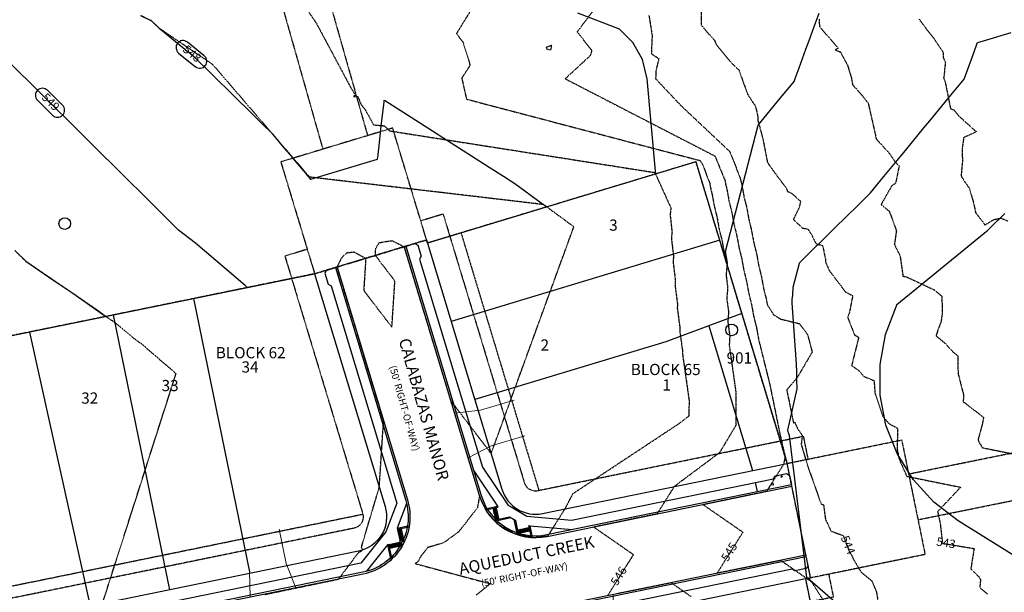
# Model space of a CAD drawing. Units: feet. Extents: x 2139701 to 2143101, y 13659187 to 13663458.
# Drawn here: x 2142311 to 2142732, y 13661860 to 13662105 of the extents above; entities that cross this region are included whole.
import ezdxf

# ---------------------------------------------------------------- set-up
doc = ezdxf.new("R2010")
doc.units = ezdxf.units.FT
doc.header["$MEASUREMENT"] = 0
for name, pattern in [('HIDDEN2', [0.1875, 0.125, -0.0625]), ('MP1263200$0$HIDDEN', [0.375, 0.25, -0.125]), ('MP1263200$0$HIDDEN2', [0.1875, 0.125, -0.0625]), ('MP1263200$0$PHANTOM2', [1.25, 0.625, -0.125, 0.125, -0.125, 0.125, -0.125])]:
    doc.linetypes.add(name, pattern=pattern)
for name, color, linetype in [('C-TOPO-ANNO', 21, 'Continuous'), ('CE-TOPO-ANNO-CONT', 21, 'Continuous'), ('CE-TOPO-MAJR', 37, 'HIDDEN2'), ('CE-TOPO-MINR', 39, 'HIDDEN2'), ('CP-ANNO-LOT-U17', 252, 'Continuous'), ('CP-ROAD-ANNO', 4, 'Continuous'), ('CP-SSWR-ESMT-TEMP 2-U15', 2, 'HIDDEN2'), ('CP-SSWR-ESMT-TEMP-U15', 2, 'HIDDEN2'), ('CP-TOPO-ANNO-CONT', 51, 'Continuous'), ('CP-TOPO-MAJR', 5, 'Continuous'), ('CP-TOPO-MINR', 4, 'Continuous'), ('MP1263200$0$CE-POINT-WELL', 253, 'Continuous'), ('MP1263200$0$CP-BLDG STBK-U17', 252, 'MP1263200$0$HIDDEN'), ('MP1263200$0$CP-ESMT-UTIL-TEMP-U17', 252, 'MP1263200$0$HIDDEN2'), ('MP1263200$0$CP-ESMT-UTIL-U17', 252, 'MP1263200$0$HIDDEN2'), ('MP1263200$0$CP-ESMT-VNAE-U17', 252, 'MP1263200$0$HIDDEN2'), ('MP1263200$0$CP-PROP-LOT-U17', 252, 'Continuous'), ('MP1263200$0$CP-PROP-PHASING-U17', 252, 'MP1263200$0$PHANTOM2'), ('MP1263200$0$CP-ROAD-BOC-U17', 252, 'Continuous'), ('MP1263200$0$CP-ROAD-FOC-U17', 252, 'Continuous'), ('MP1263200$0$CP-ROAD-RWAY-U17', 252, 'Continuous'), ('MP1263200$0$CP-ROAD-SWLK-HATCH-U17', 252, 'Continuous'), ('MP1263200$0$CP-ROAD-SWLK-U17', 252, 'Continuous'), ('MP1263200$0$CP-SSWR-ESMT-TEMP-U15', 252, 'MP1263200$0$HIDDEN2')]:
    doc.layers.add(name, color=color, linetype=linetype)
doc.layers.add('MP1263200$0$CP-DRIVEWAY-U17', color=252, linetype='Continuous', lineweight=0)
doc.styles.add('PD-BOLD', font='sanss___.ttf')
doc.styles.add('SIMPLEX', font='simplex.shx')
doc.styles.get("Standard").update_dxf_attribs({"font": 'simplex.shx'})
pattern_1 = [(50, (0, 0), (7.172601826, -0.6275213498), [0.75, -8.25]), (355, (0, 0), (-1.387513336, 7.521921337), [0.6, -6.6]), (100.45144446, (0.598, -0.052), (5.7850884673, 6.8943999097), [0.63740192, -7.01142112]), (46.1842, (0, 2), (10.6724133067, -1.655192808), [1.125, -12.375]), (96.63563549, (0.889, 1.862), (9.346619457, 9.741186008), [0.95610342, -10.5171376]), (351.18416399, (0, 2), (9.3466194505, 9.741186003), [0.9, -9.90000001]), (21, (1, 1.5), (5.9690705212, -4.0261889067), [0.75, -8.25]), (326, (1, 1.5), (2.4331533192, 7.2515004505), [0.6, -6.6]), (71.45144474, (1.4974, 1.1645), (8.4022237673, 3.225311528), [0.6374019, -7.01142112]), (37.5, (0, 0), (0.12159855317, 3.3289385383), [0, -6.52, 0, -6.7, 0, -6.625]), (7.5, (0, 0), (2.6306953744, 3.9441171188), [0, -3.82, 0, -6.37, 0, -2.525]), (327.5, (-2.23, 0), (5.3382243617, -0.22554871734), [0, -2.5, 0, -7.8, 0, -10.35]), (317.5, (-3.23, 0), (5.8318616934, 1.0010498233), [0, -3.25, 0, -5.18, 0, -7.35])]

# ---------------------------------------------------------------- blocks, each defined once
blk = doc.blocks.new('MP1263200$0$driveway-35')
for points in [[(2173473.2, 13649728.82), (2173478.2, 13649718.83), (2173487.21, 13649706.83)], [(2173457.2, 13649716.81), (2173465.41, 13649709.22), (2173474.41, 13649697.22)]]:
    blk.add_lwpolyline(points)
blk = doc.blocks.new('*U229')
at = {"layer": 'CE-TOPO-ANNO-CONT', "color": 21, "linetype": 'Continuous', "lineweight": -3, "char_height": 3.6, "attachment_point": 5, "style": 'SIMPLEX', "bg_fill": 3, "box_fill_scale": 1.25, "bg_fill_color": 256, "bg_fill_true_color": 13158600, "bg_fill_transparency": 0}
for s, insert, width, rotation in [('544', (2142665.2, 13661880.18, 544), 9.5229, 292.1398), ('543', (2142707.44, 13661880.82, 543), 9.3497, 350.7259), ('545', (2142615.14, 13661877.17, 545), 9.3497, 57.864), ('546', (2142567.87, 13661866.87, 546), 9.1766, 57.864)]:
    blk.add_mtext(s, dxfattribs=dict(at, insert=insert, width=width, rotation=rotation))
blk = doc.blocks.new('*U230')
at = {"layer": 'CP-TOPO-ANNO-CONT', "color": 51, "linetype": 'Continuous', "lineweight": -3, "char_height": 3.6, "attachment_point": 5, "style": 'SIMPLEX', "bg_fill": 3, "box_fill_scale": 1.333333, "bg_fill_color": 256, "bg_fill_true_color": 13158600, "bg_fill_transparency": 0}
for s, insert, width, rotation in [('548', (2142384.7, 13662090.2, 548), 9.3497, 321.0604), ('549', (2142324.17, 13662069.52, 549), 9.1766, 315.2567)]:
    blk.add_mtext(s, dxfattribs=dict(at, insert=insert, width=width, rotation=rotation))
at = {"layer": 'CP-TOPO-ANNO-CONT', "color": 51, "linetype": 'Continuous', "lineweight": -3}
for p, q in [((2142390.19, 13662089.62, 548), (2142382.99, 13662095.44, 548)), ((2142379.21, 13662090.77, 548), (2142386.41, 13662084.95, 548)), ((2142329.51, 13662068.46, 549), (2142323.06, 13662074.85, 549)), ((2142318.83, 13662070.59, 549), (2142325.29, 13662064.2, 549))]:
    blk.add_line(p, q, dxfattribs=at)
for centre, start, end in [((2142381.1, 13662093.11, 548), 141.0604, 231.0604), ((2142381.1, 13662093.11, 548), 51.0604, 141.0604), ((2142388.3, 13662087.29, 548), 321.0604, 51.0604), ((2142388.3, 13662087.29, 548), 231.0604, 321.0604), ((2142320.94, 13662072.72, 549), 135.2567, 225.2567), ((2142320.94, 13662072.72, 549), 45.2567, 135.2567), ((2142327.4, 13662066.33, 549), 315.2567, 45.2567), ((2142327.4, 13662066.33, 549), 225.2567, 315.2567)]:
    blk.add_arc(centre, 3, start, end, dxfattribs=at)

msp = doc.modelspace()

# ---------------------------------------------------------------- hatches: boundary and pattern name
at = {"layer": 'MP1263200$0$CP-ROAD-SWLK-HATCH-U17'}
h = msp.add_hatch(dxfattribs=at)
h.set_pattern_fill('AR-CONC', color=256)
h.set_pattern_definition(pattern_1)
h.paths.add_polyline_path([(2142640.61, 13661910.11), (2142639.43, 13661910.89), (2142634.53, 13661909.88), (2142633.75, 13661908.71), (2142625.85, 13661907.09), (2142626.65, 13661903.17), (2142641.41, 13661906.19)])
h = msp.add_hatch(dxfattribs=at)
h.set_pattern_fill('AR-CONC', color=256)
h.set_pattern_definition(pattern_1)
edge = h.paths.add_edge_path()
edge.add_line((2141309.8, 13661845.7), (2141239, 13661895.78))
edge.add_line((2141239, 13661895.78), (2141232.22, 13661885.89))
edge.add_line((2141232.22, 13661885.89), (2141302.87, 13661835.9))
edge.add_arc((2141520.76, 13662143.86), 377.25, 234.7192, 239.0765)
edge.add_arc((2141529.78, 13662132.42), 372.31, 236.9804, 247.6694)
edge.add_line((2141388.32, 13661788.03), (2141456.93, 13661759.75))
edge.add_line((2141456.93, 13661759.75), (2141552.87, 13661724.03))
edge.add_arc((2142064.84, 13663099.06), 1467.25, 249.57807, 281.56667)
edge.add_line((2142359.03, 13661661.6), (2142599.68, 13661710.86))
edge.add_line((2142599.68, 13661710.86), (2142676.04, 13661726.48))
edge.add_line((2142676.04, 13661726.48), (2142674.84, 13661732.36))
edge.add_line((2142674.84, 13661732.36), (2142598.59, 13661716.76))
edge.add_line((2142598.59, 13661716.76), (2142357.83, 13661667.48))
edge.add_arc((2142064.84, 13663099.06), 1461.25, 249.57807, 281.56667, ccw=False)
edge.add_line((2141554.96, 13661729.65), (2141459.02, 13661765.37))
edge.add_line((2141459.02, 13661765.37), (2141390.6, 13661793.57))
edge.add_arc((2141529.78, 13662132.42), 366.31, 237.7285, 247.67, ccw=False)
edge.add_line((2141334.2, 13661822.69), (2141333.07, 13661830.53))
edge.add_arc((2141520.76, 13662143.86), 365.25, 234.7192, 239.0765, ccw=False)
at = {"layer": 'MP1263200$0$CP-ROAD-SWLK-U17', "linetype": 'Continuous'}
h = msp.add_hatch(dxfattribs=at)
h.set_pattern_fill('HEX', color=256, angle=358.1228)
h.set_pattern_definition([(358.1227759329, (-444276.17086, 76625.44694), (0.0070922889137, 0.216390155594), [0.125, -0.25]), (118.1227759329, (-444276.17086, 76625.44694), (-0.19094551633, -0.1020529754267), [0.125, -0.25]), (58.1227759329, (-444276.04593, 76625.44284), (-0.1838532274164, 0.1143371801672), [0.125, -0.25])])
h.paths.add_polyline_path([(2142513.75, 13661895.78), (2142515.22, 13661896.1), (2142516.18, 13661891.71), (2142514.72, 13661891.39)])
at = {"layer": 'MP1263200$0$CP-ROAD-SWLK-U17', "ltscale": 0.5}
h = msp.add_hatch(dxfattribs=at)
h.set_pattern_fill('HEX', color=256, angle=358.1228)
h.set_pattern_definition([(358.1227759337, (-444316.94131, 76616.50251), (0.0070922889107, 0.216390155594), [0.125, -0.25]), (118.1227759337, (-444316.94131, 76616.50251), (-0.1909455163286, -0.1020529754294), [0.125, -0.25]), (58.1227759337, (-444316.81638, 76616.49842), (-0.183853227418, 0.1143371801646), [0.125, -0.25])])
h.paths.add_polyline_path([(2142473.95, 13661882.44), (2142475.41, 13661882.76), (2142474.45, 13661887.16), (2142472.98, 13661886.84)])
at = {"layer": 'MP1263200$0$CP-ROAD-SWLK-U17', "linetype": 'Continuous'}
h = msp.add_hatch(dxfattribs=at)
h.set_pattern_fill('HEX', color=256, angle=358.1228)
h.set_pattern_definition([(358.1227759329, (-444268.64852, 76621.12009), (0.0070922889137, 0.216390155594), [0.125, -0.25]), (118.1227759329, (-444268.64852, 76621.12009), (-0.19094551633, -0.1020529754267), [0.125, -0.25]), (58.1227759329, (-444268.52358, 76621.116), (-0.1838532274164, 0.1143371801672), [0.125, -0.25])])
h.paths.add_polyline_path([(2142529.28, 13661886.33), (2142528.95, 13661887.8), (2142524.56, 13661886.83), (2142524.88, 13661885.37)])
at = {"layer": 'MP1263200$0$CP-ROAD-SWLK-U17', "ltscale": 0.5}
h = msp.add_hatch(dxfattribs=at)
h.set_pattern_fill('HEX', color=256, angle=358.1228)
h.set_pattern_definition([(358.1227759337, (-444316.85086, 76616.0902), (0.0070922889107, 0.216390155594), [0.125, -0.25]), (118.1227759337, (-444316.85086, 76616.0902), (-0.1909455163286, -0.1020529754294), [0.125, -0.25]), (58.1227759337, (-444316.72592, 76616.0861), (-0.183853227418, 0.1143371801646), [0.125, -0.25])])
h.paths.add_polyline_path([(2142473.66, 13661881.43), (2142473.98, 13661879.97), (2142469.58, 13661879.01), (2142469.26, 13661880.47)])

# ---------------------------------------------------------------- linework, layer by layer
at = {"layer": 'CE-TOPO-MAJR', "color": 37, "linetype": 'HIDDEN2', "lineweight": -3}
for points, elevation in [([(2142649.87, 13662232.5), (2142549.7, 13662099.82), (2142555.89, 13662091.98), (2142555.64, 13662090.47), (2142554.93, 13662089.3), (2142544.6, 13662079.77), (2142608.68, 13662046.72), (2142612.92, 13662036.35), (2142613.21, 13662034.73), (2142613.49, 13662033.61), (2142613.81, 13662032.3), (2142614.23, 13662029.97), (2142614.7, 13662027.35), (2142615.21, 13662025.31), (2142615.81, 13662022.89), (2142615.85, 13662022.72), (2142615.91, 13662022.49), (2142616.38, 13662019.89), (2142616.8, 13662017.53), (2142617.47, 13662014.82), (2142617.88, 13662013.2), (2142618.41, 13662010.41), (2142618.9, 13662007.72), (2142619.09, 13662006.95), (2142619.47, 13662005.43), (2142620.11, 13662002.86), (2142620.2, 13662002.33), (2142620.45, 13662000.93), (2142620.92, 13661998.31), (2142621, 13661997.91), (2142621.54, 13661995.7), (2142622.2, 13661993.05), (2142622.34, 13661992.31), (2142622.61, 13661990.78), (2142623.09, 13661988.09), (2142623.62, 13661985.96), (2142624.29, 13661983.28), (2142624.3, 13661983.23), (2142624.71, 13661980.97), (2142625.19, 13661978.28), (2142625.33, 13661977.72), (2142626.03, 13661974.91), (2142626.27, 13661973.96), (2142626.39, 13661973.45), (2142626.4, 13661973.42), (2142626.58, 13661972.42), (2142626.82, 13661971.06), (2142627.29, 13661968.47), (2142627.96, 13661965.75), (2142628.5, 13661963.61), (2142628.76, 13661962.53), (2142629.26, 13661960.55), (2142629.7, 13661958.75), (2142630.29, 13661956.41), (2142630.91, 13661953.89), (2142631.02, 13661953.47), (2142631.71, 13661950.7), (2142632.12, 13661949.03), (2142632.5, 13661947.19), (2142632.57, 13661946.84), (2142632.92, 13661945.1), (2142636.25, 13661928.82), (2142636.38, 13661928.16), (2142638.66, 13661918.23), (2142638.05, 13661914.94), (2142637.95, 13661914.79), (2142634.39, 13661909.12), (2142631.25, 13661904.11), (2142630.73, 13661903.29), (2142630.69, 13661903.23), (2142630.28, 13661903.15), (2142630.14, 13661903.11), (2142623.1, 13661901.65), (2142620.35, 13661901.07), (2142615.91, 13661900.15), (2142610.56, 13661899.03), (2142608.72, 13661898.65), (2142603.66, 13661897.6), (2142612.04, 13661891.78), (2142615.57, 13661889.34), (2142620.59, 13661885.85), (2142615.06, 13661877.04), (2142612.82, 13661873.48), (2142609.63, 13661868.4), (2142616.54, 13661869.79), (2142620.46, 13661870.58), (2142626.35, 13661871.76), (2142635.83, 13661873.66), (2142636.15, 13661873.73), (2142636.71, 13661873.84), (2142637.46, 13661873.32), (2142637.56, 13661873.25), (2142647.93, 13661866.07), (2142647.95, 13661866.05), (2142648.08, 13661865.96), (2142649.91, 13661864.69), (2142676.18, 13661823)], 545), ([(2142346.61, 13661855.3), (2142349.23, 13661863.47), (2142351.59, 13661870.86), (2142352.78, 13661874.58), (2142361.84, 13661902.85), (2142362.77, 13661905.74), (2142363.65, 13661908.49), (2142366.03, 13661915.94), (2142369.87, 13661927.94), (2142375.61, 13661945.84), (2142376.1, 13661947.38), (2142376.43, 13661948.41), (2142378.1, 13661953.61), (2142374.54, 13661956.79), (2142373.71, 13661957.41), (2142363.49, 13661966.24), (2142360.18, 13661968.6), (2142352.52, 13661975.02), (2142346.92, 13661978.88), (2142345.15, 13661980.31), (2142337.08, 13661985.82), (2142324.61, 13661994.33), (2142313.81, 13662001.69), (2142309.14, 13662006.33)], 550)]:
    msp.add_lwpolyline(points, dxfattribs=dict(at, elevation=elevation))
at = {"layer": 'CE-TOPO-MAJR', "color": 37, "linetype": 'HIDDEN2', "lineweight": -3, "elevation": 545}
msp.add_lwpolyline([(2142538.83, 13662093.99), (2142536.43, 13662093.23), (2142536.56, 13662092.95), (2142536.74, 13662092.5), (2142538.44, 13662091.99), (2142538.83, 13662093.99)], close=True, dxfattribs=at)
at = {"layer": 'CE-TOPO-MINR', "color": 39, "linetype": 'HIDDEN2', "lineweight": -3}
for points, elevation in [([(2142562.94, 13662204.18), (2142498.06, 13662099.09), (2142500.81, 13662095.5), (2142503.49, 13662087.07), (2142503.85, 13662085.55), (2142503.42, 13662084.76), (2142500.37, 13662080.16), (2142500.49, 13662079.37), (2142502.36, 13662071.07), (2142602.29, 13662044.79), (2142603.58, 13662042.74), (2142604.48, 13662040.2), (2142605.03, 13662038.64), (2142606.36, 13662035.39), (2142606.83, 13662032.8), (2142606.91, 13662032.48), (2142607.43, 13662030.37), (2142607.55, 13662029.72), (2142608.32, 13662025.42), (2142608.44, 13662024.95), (2142609.51, 13662020.64), (2142609.52, 13662020.61), (2142609.53, 13662020.56), (2142610.36, 13662015.95), (2142610.42, 13662015.6), (2142611.56, 13662011), (2142611.61, 13662010.81), (2142611.68, 13662010.47), (2142612.52, 13662005.79), (2142612.53, 13662005.75), (2142612.54, 13662005.68), (2142613.72, 13662000.93), (2142613.73, 13662000.93), (2142613.73, 13662000.91), (2142613.83, 13662000.32), (2142613.43, 13661995.81), (2142613.49, 13661995.31), (2142614.1, 13661990.5), (2142613.73, 13661985.75), (2142613.89, 13661984.47), (2142614.48, 13661980.07), (2142614.18, 13661975.72), (2142614.45, 13661973.72), (2142615, 13661969.7), (2142614.77, 13661965.71), (2142615.15, 13661963.03), (2142615.67, 13661959.37), (2142616.17, 13661955.86), (2142616.61, 13661952.73), (2142617.1, 13661949.29), (2142617.56, 13661946.01), (2142617.53, 13661943.7), (2142617.67, 13661931.61), (2142610.61, 13661919.83), (2142605.44, 13661915.97), (2142598.47, 13661910.77), (2142591.24, 13661905.36), (2142589.43, 13661902.49), (2142586.78, 13661898.26), (2142584.43, 13661894.53), (2142584.04, 13661893.91), (2142583.88, 13661893.65), (2142581.88, 13661893.23), (2142581.15, 13661893.08), (2142574.69, 13661891.73), (2142571.36, 13661891.04), (2142567.5, 13661890.24), (2142561.57, 13661889), (2142560.32, 13661888.74), (2142556.84, 13661888.01), (2142560.22, 13661885.67), (2142562.59, 13661884.03), (2142573.78, 13661876.27), (2142569.52, 13661869.5), (2142566.54, 13661864.74), (2142562.82, 13661858.82)], 546), ([(2142415.89, 13661859.17), (2142422.41, 13661860.52), (2142424.41, 13661860.94), (2142429.89, 13661862.08), (2142434.21, 13661862.97), (2142437.38, 13661863.63), (2142444, 13661865.01), (2142444.86, 13661865.19), (2142447.68, 13661865.77), (2142447.96, 13661866.15), (2142448.36, 13661866.68), (2142452.68, 13661872.46), (2142453.88, 13661874.08), (2142456.26, 13661877.26), (2142456.28, 13661877.23), (2142457.08, 13661877.64), (2142457.16, 13661877.67), (2142458.1, 13661878.45), (2142457.77, 13661878.77), (2142457.48, 13661879.16), (2142457.7, 13661880.28), (2142457.61, 13661880.12), (2142459.43, 13661886.22), (2142465.04, 13661904.98), (2142465.57, 13661913.07), (2142465.93, 13661918.59), (2142466.26, 13661923.73), (2142466.75, 13661931.27), (2142466.88, 13661933.15), (2142466.89, 13661933.4), (2142466.66, 13661934.19), (2142466.63, 13661934.29), (2142464.11, 13661942.66), (2142463.74, 13661943.86), (2142461.55, 13661951.14), (2142460.86, 13661953.44), (2142459, 13661959.61), (2142457.98, 13661963.01), (2142456.45, 13661968.09), (2142455.1, 13661972.59), (2142453.9, 13661976.56), (2142452.21, 13661982.17), (2142451.76, 13661983.69), (2142450.77, 13661986.95), (2142450.35, 13661988.36), (2142449.32, 13661991.74), (2142447.03, 13661999.27), (2142448.91, 13662003.03), (2142449.61, 13662003.94), (2142451.16, 13662005.37), (2142454.23, 13662005.69), (2142459.28, 13662002.98), (2142458.74, 13661994.58), (2142458.6, 13661992.5), (2142458.39, 13661989.26), (2142460.36, 13661986.67), (2142461.63, 13661985.01), (2142463.4, 13661982.69), (2142468.11, 13661976.53), (2142468.58, 13661975.91), (2142470.44, 13661973.48), (2142470.69, 13661977.31), (2142470.78, 13661978.59), (2142471.39, 13661987.96), (2142471.59, 13661991.08), (2142471.74, 13661993.29), (2142470.39, 13661995.06), (2142468.49, 13661997.54), (2142463.39, 13662004.22), (2142463.54, 13662007.21), (2142465.02, 13662009.65), (2142467.88, 13662010.18), (2142470.58, 13662010.52), (2142475.64, 13662007.93), (2142476.55, 13662004.9), (2142477.91, 13662000.38), (2142478.37, 13661998.86), (2142479.35, 13661995.6), (2142479.78, 13661994.19), (2142480.8, 13661990.81), (2142481.94, 13661987.08), (2142483.71, 13661981.24), (2142485.28, 13661976.09), (2142486.62, 13661971.67), (2142488.62, 13661965.09), (2142489.53, 13661962.11), (2142491.96, 13661954.1), (2142492.43, 13661952.54), (2142495.3, 13661943.1), (2142495.34, 13661942.97), (2142495.61, 13661942.08), (2142496.59, 13661940.8), (2142496.91, 13661940.39), (2142500.17, 13661936.11), (2142501.49, 13661934.38), (2142504.78, 13661930.08), (2142507.98, 13661925.9), (2142509.4, 13661924.04), (2142512.9, 13661919.45), (2142515.89, 13661927.65), (2142516.15, 13661928.37), (2142516.47, 13661929.23), (2142520.44, 13661940.11), (2142523.76, 13661949.23), (2142524.72, 13661951.86), (2142525.87, 13661954.99), (2142529.01, 13661963.6), (2142531.64, 13661970.81), (2142533.29, 13661975.34), (2142535.57, 13661981.6), (2142537.57, 13661987.08), (2142539.96, 13661993.63), (2142541.86, 13661998.83), (2142543.45, 13662003.18), (2142546.14, 13662010.57), (2142546.79, 13662012.34), (2142548.29, 13662016.44), (2142544.77, 13662019.02), (2142543.25, 13662020.14), (2142535.32, 13662025.97), (2142435.28, 13662037.71), (2142393.86, 13662085.82), (2142384.5, 13662092.16), (2142382.54, 13662093.48), (2142380.91, 13662094.59), (2142370.69, 13662101.52), (2142370.25, 13662101.95), (2142367.61, 13662104.57), (2142362.87, 13662106.81)], 548), ([(2142434.51, 13662108.88), (2142438.14, 13662103.49), (2142452.68, 13662076.31), (2142454.86, 13662072.73), (2142454.06, 13662072.22), (2142455.91, 13662072.18), (2142456.98, 13662069.39), (2142457.43, 13662068.49), (2142457.74, 13662068.12), (2142459.12, 13662066.43), (2142462.58, 13662060.06), (2142467.15, 13662059.67), (2142469.57, 13662057.47), (2142582.94, 13662039.68), (2142589.83, 13662024.47), (2142589.47, 13662021.65), (2142590.03, 13662016.53), (2142590.3, 13662014.07), (2142590.02, 13662011.64), (2142590.69, 13662005.83), (2142590.94, 13662003.73), (2142590.73, 13662001.66), (2142591.51, 13661995.2), (2142591.72, 13661993.44), (2142591.57, 13661991.7), (2142592.46, 13661984.65), (2142592.65, 13661983.2), (2142592.53, 13661981.76), (2142593.54, 13661974.15), (2142593.69, 13661973), (2142593.61, 13661971.85), (2142594.73, 13661963.72), (2142594.85, 13661962.83), (2142594.8, 13661961.96), (2142596.02, 13661953.33), (2142596.11, 13661952.7), (2142596.2, 13661952.1), (2142597.48, 13661943.03), (2142597.54, 13661942.63), (2142597.59, 13661942.25), (2142597.51, 13661936.12), (2142597.51, 13661935.68), (2142597.26, 13661935.25), (2142597.07, 13661935.11), (2142596.81, 13661934.91), (2142596.45, 13661934.64), (2142595.89, 13661934.22), (2142594.92, 13661933.5), (2142592.83, 13661931.94), (2142547.77, 13661902.17), (2142545.85, 13661898.5), (2142544.42, 13661895.78), (2142542.78, 13661893.16), (2142540.91, 13661890.2), (2142537.62, 13661884.95), (2142537.06, 13661884.07), (2142536.89, 13661884.03), (2142531.79, 13661883.6), (2142530.96, 13661883.53), (2142525.7, 13661884.55), (2142523.37, 13661885), (2142519.84, 13661886.92), (2142516.58, 13661888.71), (2142514.74, 13661890.65), (2142511.26, 13661894.31), (2142510.68, 13661895.52), (2142507.9, 13661901.27), (2142507.08, 13661896.35), (2142499.01, 13661885.97), (2142492.66, 13661881.32), (2142485.71, 13661879.22), (2142482.24, 13661874.7), (2142481.85, 13661873.57), (2142480.46, 13661872.38), (2142482.72, 13661871.77), (2142483.48, 13661871.57), (2142485.01, 13661871.16), (2142494.28, 13661868.68), (2142498.89, 13661867.44), (2142505.08, 13661865.78), (2142512.64, 13661863.76), (2142508.03, 13661860.14), (2142506.48, 13661858.93)], 547), ([(2142580.41, 13662106.82), (2142581.78, 13662098.42), (2142581.46, 13662090.47), (2142584.64, 13662088.39), (2142583.44, 13662083.37), (2142583.28, 13662079.77), (2142593.95, 13662068.47), (2142614.94, 13662048.69), (2142617.64, 13662042.12), (2142617.78, 13662041.46), (2142619.48, 13662037.31), (2142619.59, 13662036.66), (2142620.07, 13662034.74), (2142620.2, 13662034.23), (2142620.92, 13662030.22), (2142621.08, 13662029.27), (2142621.98, 13662025.66), (2142622.11, 13662025.15), (2142622.19, 13662024.84), (2142622.29, 13662024.42), (2142622.4, 13662023.83), (2142623.18, 13662019.46), (2142623.38, 13662018.65), (2142624.14, 13662015.6), (2142625.15, 13662010.35), (2142625.28, 13662009.65), (2142625.65, 13662008.15), (2142626.39, 13662005.17), (2142626.49, 13662004.79), (2142626.68, 13662003.74), (2142627.18, 13662000.96), (2142627.23, 13662000.67), (2142627.38, 13661999.84), (2142628.52, 13661995.24), (2142628.58, 13661994.98), (2142628.87, 13661993.41), (2142629.45, 13661990.15), (2142629.47, 13661990.02), (2142630.32, 13661986.63), (2142630.37, 13661986.55), (2142630.38, 13661986.53), (2142631.09, 13661983.04), (2142633.76, 13661978.85), (2142636.57, 13661977.11), (2142636.66, 13661977.01), (2142644.78, 13661975.05), (2142648.29, 13661970.38), (2142650.26, 13661962.87), (2142643.9, 13661952.09), (2142641.39, 13661949.06), (2142639.38, 13661946.65), (2142639.82, 13661944.51), (2142640.07, 13661943.27), (2142641.32, 13661937.17), (2142641.36, 13661936.98), (2142641.67, 13661935.47), (2142642.27, 13661932.53), (2142642.78, 13661932.85), (2142643.24, 13661931.76), (2142644.38, 13661929.44), (2142646.03, 13661927.28), (2142645.61, 13661923.73), (2142645.41, 13661923.89), (2142648.27, 13661914.28), (2142654.07, 13661897.9), (2142655.12, 13661897.56), (2142655.97, 13661891.11), (2142657.11, 13661888.94), (2142658.26, 13661886.32), (2142658.25, 13661886.32), (2142658.25, 13661886.32), (2142663.48, 13661884.4), (2142665.9, 13661878.46), (2142668.09, 13661873.92), (2142670.76, 13661869.41), (2142671.4, 13661868.52), (2142675.76, 13661865.04), (2142677.75, 13661860.28), (2142678.74, 13661854.23)], 544), ([(2142602.71, 13662108.47), (2142602.84, 13662102.59), (2142608.54, 13662096.11), (2142609.09, 13662094.61), (2142615.91, 13662086.33), (2142618.88, 13662083.57), (2142622.48, 13662073.55), (2142622.61, 13662073.13), (2142622.7, 13662073.04), (2142626.02, 13662067.97), (2142627.04, 13662063.45), (2142627.03, 13662061.79), (2142627.69, 13662059.66), (2142629.22, 13662053.75), (2142631.07, 13662044.19), (2142632.02, 13662042.65), (2142637.15, 13662035.62), (2142638.97, 13662033.31), (2142639.76, 13662031.57), (2142641.42, 13662030.85), (2142645.28, 13662027.41), (2142644.79, 13662024.98), (2142642.22, 13662019.57), (2142646.13, 13662015.91), (2142648.49, 13662015.47), (2142649.95, 13662013.13), (2142651.92, 13662009.17), (2142654.72, 13662008.46), (2142655.92, 13662002.65), (2142655.98, 13662001.54), (2142656.05, 13662001.2), (2142657.57, 13661997.74), (2142664.55, 13661988.52), (2142667.59, 13661987), (2142666.16, 13661979.62), (2142665.76, 13661978.79), (2142665.42, 13661977.73), (2142668.37, 13661970.23), (2142670.15, 13661969.15), (2142667.14, 13661957.11), (2142670.15, 13661955), (2142672.15, 13661952.55), (2142676.71, 13661950.66), (2142677.13, 13661945.34), (2142680.46, 13661935.38), (2142683.01, 13661932.35), (2142686.75, 13661930.33), (2142686.63, 13661920.95), (2142686.9, 13661920.02), (2142687.42, 13661917.17), (2142690.74, 13661909.72), (2142696.63, 13661908.53), (2142697.3, 13661908.39), (2142713.77, 13661905.06), (2142705.37, 13661896.17), (2142704.44, 13661895.19), (2142704.38, 13661895.13), (2142704.22, 13661894.96), (2142703.93, 13661894.66), (2142705.05, 13661889.45), (2142705.15, 13661888.53), (2142705.56, 13661884.92), (2142706.02, 13661881.05), (2142715.7, 13661879.47), (2142719.52, 13661878.83), (2142718.14, 13661870.13), (2142721.58, 13661866.74), (2142722.3, 13661865.51), (2142721.94, 13661862.2), (2142725.33, 13661859.27)], 543), ([(2142653.25, 13662105.23), (2142653.35, 13662102.11), (2142660.36, 13662094.08), (2142661.31, 13662092.83), (2142660.11, 13662092.08), (2142662.31, 13662091.23), (2142665.41, 13662085.5), (2142667.1, 13662079.94), (2142667.52, 13662077.25), (2142671.68, 13662072.6), (2142673.35, 13662070.39), (2142674.13, 13662069.77), (2142677.28, 13662055.89), (2142677.61, 13662054.1), (2142683.36, 13662047.76), (2142685.85, 13662044.08), (2142687.47, 13662042.53), (2142685.95, 13662035.01), (2142684.37, 13662034.12), (2142679.77, 13662026.05), (2142683.3, 13662023.01), (2142686.29, 13662014.78), (2142685.45, 13662008.86), (2142687.86, 13662004.04), (2142688.82, 13661997.34), (2142688.94, 13661997.06), (2142689.01, 13661995.34), (2142690.47, 13661995.09), (2142696.97, 13661992.07), (2142702.46, 13661989.52), (2142705.72, 13661986.75), (2142705.91, 13661979.6), (2142705.36, 13661975.73), (2142704.03, 13661972.34), (2142703.28, 13661969.8), (2142707.25, 13661966.48), (2142710.47, 13661962.97), (2142712.61, 13661961.24), (2142712.65, 13661953.73), (2142715.07, 13661944.4), (2142714.86, 13661941.65), (2142723.56, 13661934.98), (2142723.14, 13661932.44), (2142721.21, 13661925.25), (2142721.89, 13661923.89), (2142723.08, 13661921.97), (2142723.33, 13661921.92), (2142753.29, 13661915.86)], 542), ([(2142695.85, 13662105.47), (2142699.21, 13662100.95), (2142702.32, 13662097.04), (2142706.34, 13662090.99), (2142706.23, 13662089.08), (2142707.23, 13662086.82), (2142706.7, 13662081.32), (2142706.48, 13662080.08), (2142706.72, 13662079.8), (2142707.16, 13662078.38), (2142709.44, 13662067.04), (2142711.04, 13662066.29), (2142712.9, 13662063.96), (2142720.46, 13662057.09), (2142715.08, 13662054.6), (2142714.41, 13662049.73), (2142714.54, 13662044.55), (2142713.96, 13662038.24), (2142715.23, 13662036.18), (2142717.47, 13662032.91), (2142719.28, 13662026.79), (2142720.22, 13662022.32), (2142721.27, 13662021.02), (2142724.21, 13662017.26), (2142727.91, 13662019.54), (2142730.96, 13662020.17), (2142733.97, 13662018.93)], 541), ([(2142567.56, 13661859.77), (2142570.25, 13661860.31), (2142577.36, 13661861.74), (2142585.61, 13661863.4), (2142587.16, 13661863.71), (2142589.89, 13661864.26), (2142590.47, 13661863.86), (2142590.75, 13661863.67), (2142598.48, 13661858.31)], 546)]:
    msp.add_lwpolyline(points, dxfattribs=dict(at, elevation=elevation))
at = {"layer": 'CP-SSWR-ESMT-TEMP 2-U15', "color": 252, "lineweight": -3}
for p, q in [((2142434.57, 13662145.34), (2142460.05, 13662055.45)), ((2142415.36, 13662139.77), (2142440.9, 13662049.66))]:
    msp.add_line(p, q, dxfattribs=at)
at = {"layer": 'CP-SSWR-ESMT-TEMP-U15', "color": 252, "lineweight": -3}
for p, q in [((2142691.52, 13661910.75), (2142811.21, 13661935.03)), ((2142695.53, 13661891.16), (2142767.81, 13661905.82))]:
    msp.add_line(p, q, dxfattribs=at)
at = {"layer": 'CP-TOPO-MAJR', "color": 3, "linetype": 'Continuous', "lineweight": -3, "elevation": 550}
msp.add_lwpolyline([(2142309.14, 13662006.33), (2142313.81, 13662001.69), (2142325.42, 13661993.77), (2142333.89, 13661988), (2142337.78, 13661985.34), (2142346.69, 13661979.07), (2142347.08, 13661978.8), (2142348.03, 13661978.07)], dxfattribs=at)
at = {"layer": 'MP1263200$0$CE-POINT-WELL', "linetype": 'Continuous'}
for centre in [(2142330.49, 13662017.83), (2142615.82, 13661972.36)]:
    msp.add_circle(centre, 2.5, dxfattribs=at)
at = {"layer": 'MP1263200$0$CP-BLDG STBK-U17', "flags": 128}
for points in [[(2142458.07, 13661893.42), (2142317.48, 13661864.64, -0.205381), (2141344.69, 13662065.13)], [(2142650.53, 13661851.15), (2142333.52, 13661786.27, -0.203586), (2141306.57, 13661994.23)]]:
    msp.add_lwpolyline(points, format="xyb", dxfattribs=at)
msp.add_lwpolyline([(2142500.02, 13662013.86), (2142533.33, 13661903.72)], dxfattribs=at)
at = {"layer": 'MP1263200$0$CP-ESMT-UTIL-TEMP-U17'}
for points in [[(2142422.93, 13662044.22), (2142437.41, 13661996.36), (2142485.27, 13662010.84), (2142470.79, 13662058.7)], [(2142639.56, 13661915.25), (2142688.54, 13661925.27), (2142698.57, 13661876.29), (2142649.58, 13661866.27)]]:
    msp.add_lwpolyline(points, close=True, dxfattribs=at)
at = {"layer": 'MP1263200$0$CP-ESMT-UTIL-U17', "flags": 128}
for points in [[(2142434.24, 13662006.82), (2142424.67, 13662003.92), (2142457.95, 13661893.86, -0.441357), (2142454.17, 13661887.52), (2142318.48, 13661859.75, -0.201514), (2141357.34, 13662050.41)], [(2142482.77, 13662019.09), (2142492.34, 13662021.99), (2142527.09, 13661907.08, 0.387581), (2142532.88, 13661903.63), (2142646.45, 13661926.87), (2142648.45, 13661917.07)], [(2142657.32, 13661867.85), (2142659.32, 13661858.05), (2142332.51, 13661791.17, -0.201636), (2141317.67, 13661992.73, -0.201636)], [(2142683.51, 13661740.52), (2142681.5, 13661750.31), (2142354.57, 13661683.4, -0.203586), (2141247.15, 13661907.66)]]:
    msp.add_lwpolyline(points, format="xyb", dxfattribs=at)
at = {"layer": 'MP1263200$0$CP-ESMT-VNAE-U17'}
msp.add_lwpolyline([(2142673.39, 13661739.47), (2142356.37, 13661674.58, -0.203586), (2141242.06, 13661900.24)], format="xyb", dxfattribs=at)
at = {"layer": 'MP1263200$0$CP-PROP-LOT-U17'}
for p, q in [((2142600.55, 13662044.26), (2142485.67, 13662009.52)), ((2142600.55, 13662044.26), (2142639.56, 13661915.25)), ((2142610.68, 13662010.76), (2142495.8, 13661976.02)), ((2142606.1, 13661974.09), (2142624.79, 13661912.27))]:
    msp.add_line(p, q, dxfattribs=at)
for points in [[(2141414.87, 13662144.6), (2141432.99, 13662132.21), (2141491.17, 13662096.59), (2141551.35, 13662064.48), (2141613.32, 13662035.97), (2141676.87, 13662011.17), (2141741.77, 13661990.16), (2141807.8, 13661973.02), (2141874.72, 13661959.81), (2141942.31, 13661950.57), (2142010.33, 13661945.35), (2142078.53, 13661944.14), (2142146.69, 13661946.96), (2142214.56, 13661953.8), (2142281.91, 13661964.64), (2142351.4, 13661978.76), (2142437.41, 13661996.36)], [(2142409.75, 13661868.22), (2142385.69, 13661985.78)], [(2142375.46, 13661861.2), (2142351.4, 13661978.76)], [(2142620.19, 13661979.31), (2142587.58, 13661967.21), (2142505.93, 13661942.52)], [(2142315.34, 13661971.43), (2142341.38, 13661854.23)], [(2142671.58, 13661748.28), (2142647.52, 13661865.85)]]:
    msp.add_lwpolyline(points, dxfattribs=at)
at = {"layer": 'MP1263200$0$CP-PROP-PHASING-U17'}
msp.add_lwpolyline([(2141443.09, 13661717.51, 0.157473), (2142368.61, 13661614.82), (2142488.55, 13661639.37, -0.414214), (2142506.25, 13661627.68), (2142555.24, 13661637.71, -0.414214), (2142566.93, 13661655.41), (2142685.62, 13661679.7), (2142673.59, 13661738.49), (2142673.59, 13661738.49), (2142647.52, 13661865.85), (2142649.58, 13661866.27), (2142639.56, 13661915.25), (2142600.55, 13662044.26), (2142485.66, 13662009.52), (2142485.27, 13662010.84), (2142437.41, 13661996.36), (2142351.4, 13661978.76), (2142281.91, 13661964.64), (2142214.56, 13661953.8), (2142146.69, 13661946.96), (2142078.53, 13661944.14), (2142010.33, 13661945.35)], format="xyb", dxfattribs=at)
at = {"layer": 'MP1263200$0$CP-ROAD-BOC-U17', "flags": 128}
for points in [[(2142446.26, 13661999.04), (2142476.38, 13661899.44, -0.441357), (2142458.03, 13661868.66), (2142322.34, 13661840.89, -0.203586), (2141338.12, 13662040.2, -0.203586)], [(2142647.73, 13661875.33), (2142328.65, 13661810.03, -0.203586), (2141320.29, 13662014.23, -0.203586)], [(2142476.41, 13662008.16), (2142508.66, 13661901.51, 0.387581), (2142536.74, 13661884.77), (2142641.41, 13661906.19)]]:
    msp.add_lwpolyline(points, format="xyb", dxfattribs=at)
at = {"layer": 'MP1263200$0$CP-ROAD-FOC-U17'}
for points in [[(2142446.98, 13661999.26), (2142477.1, 13661899.65, -0.441357), (2142458.18, 13661867.92), (2142322.49, 13661840.15, -0.203586), (2141337.69, 13662039.58)], [(2142647.58, 13661876.06), (2142328.5, 13661810.76, -0.203586), (2141320.72, 13662014.85, -0.203586)], [(2142475.69, 13662007.94), (2142507.94, 13661901.29, 0.387581), (2142536.89, 13661884.03), (2142641.56, 13661905.46)]]:
    msp.add_lwpolyline(points, format="xyb", dxfattribs=at)
at = {"layer": 'MP1263200$0$CP-ROAD-RWAY-U17', "flags": 128}
for points in [[(2142437.41, 13661996.36), (2142467.53, 13661896.76, -0.441357), (2142456.18, 13661877.72), (2142320.48, 13661849.95, -0.203586), (2141343.35, 13662047.83)], [(2142485.27, 13662010.84), (2142517.52, 13661904.18, 0.387581), (2142534.88, 13661893.83), (2142639.56, 13661915.25)], [(2142649.58, 13661866.27), (2142330.51, 13661800.96, -0.203586), (2141315.06, 13662006.6, -0.203586)]]:
    msp.add_lwpolyline(points, format="xyb", dxfattribs=at)
at = {"layer": 'MP1263200$0$CP-ROAD-RWAY-U17'}
msp.add_lwpolyline([(2142673.59, 13661738.49), (2142356.58, 13661673.6, -0.203586), (2141241.5, 13661899.42)], format="xyb", dxfattribs=at)
at = {"layer": 'MP1263200$0$CP-ROAD-SWLK-HATCH-U17'}
for points in [[(2142640.61, 13661910.11), (2142641.41, 13661906.19)], [(2142625.85, 13661907.09), (2142626.65, 13661903.17)]]:
    msp.add_lwpolyline(points, dxfattribs=at)
at = {"layer": 'MP1263200$0$CP-ROAD-SWLK-U17'}
for p, q in [((2142510.35, 13661895.8), (2142515.59, 13661896.95)), ((2142510.63, 13661895.35), (2142515.89, 13661896.5)), ((2142514.06, 13661890.98), (2142520.74, 13661892.45)), ((2142514.48, 13661890.57), (2142521.37, 13661892.08)), ((2142524.22, 13661884.89), (2142522.83, 13661891.22)), ((2142472.7, 13661887.54), (2142477.89, 13661888.68)), ((2142472.81, 13661887.05), (2142477.8, 13661888.15)), ((2142524.8, 13661884.54), (2142523.42, 13661890.87)), ((2142530.13, 13661883.58), (2142529.03, 13661888.64)), ((2142530.65, 13661883.55), (2142529.55, 13661888.59)), ((2142473.76, 13661882.14), (2142476.19, 13661882.68)), ((2142468.51, 13661880.4), (2142469.94, 13661873.88)), ((2142469, 13661880.51), (2142470.37, 13661874.27)), ((2142473.76, 13661882.14), (2142474.4, 13661879.22)), ((2142474.35, 13661881.76), (2142475.95, 13661882.11)), ((2142474.35, 13661881.76), (2142474.78, 13661879.84))]:
    msp.add_line(p, q, dxfattribs=at)
for points in [[(2142444.46, 13661991.18), (2142472.55, 13661898.28), (2142467.8, 13661885.96), (2142457.23, 13661872.58), (2142321.54, 13661844.81, -0.203586), (2141340.38, 13662043.5)], [(2142648.53, 13661871.41), (2142647.75, 13661870.23), (2142642.85, 13661869.23), (2142641.67, 13661870.01), (2142329.46, 13661806.11, -0.203586), (2141318.03, 13662010.93, -0.203586)]]:
    msp.add_lwpolyline(points, format="xyb", dxfattribs=at)
for points in [[(2142480.24, 13662009.32), (2142481.49, 13662008.65), (2142482.93, 13662003.86), (2142482.27, 13662002.62)], [(2142482.27, 13662002.62), (2142509.15, 13661913.71), (2142520.03, 13661897.52), (2142528.13, 13661892.74), (2142547.22, 13661890.99), (2142633.75, 13661908.71), (2142634.53, 13661909.88), (2142639.43, 13661910.89), (2142640.61, 13661910.11)], [(2142442.43, 13661997.88), (2142441.76, 13661996.64), (2142443.21, 13661991.85), (2142444.46, 13661991.18)], [(2142505.48, 13661912.03), (2142515.59, 13661896.95), (2142515.7, 13661896.46)], [(2142476.75, 13661898.06), (2142472.7, 13661887.54), (2142472.81, 13661887.05)], [(2142520.74, 13661892.45), (2142523.42, 13661890.87)], [(2142529.06, 13661888.48), (2142529.55, 13661888.59), (2142547.51, 13661886.97)], [(2142469, 13661880.51), (2142468.51, 13661880.4), (2142459.51, 13661869.01)]]:
    msp.add_lwpolyline(points, dxfattribs=at)
at = {"layer": 'MP1263200$0$CP-ROAD-SWLK-U17', "linetype": 'Continuous'}
for points in [[(2142514.72, 13661891.39), (2142516.18, 13661891.71), (2142515.22, 13661896.1), (2142513.75, 13661895.78)], [(2142524.88, 13661885.37), (2142524.56, 13661886.83), (2142528.95, 13661887.8), (2142529.28, 13661886.33)]]:
    msp.add_lwpolyline(points, close=True, dxfattribs=at)
at = {"layer": 'MP1263200$0$CP-ROAD-SWLK-U17', "flags": 128}
for points in [[(2142472.98, 13661886.84), (2142474.45, 13661887.16), (2142475.41, 13661882.76), (2142473.95, 13661882.44)], [(2142469.26, 13661880.47), (2142469.58, 13661879.01), (2142473.98, 13661879.97), (2142473.66, 13661881.43)]]:
    msp.add_lwpolyline(points, close=True, dxfattribs=at)
at = {"layer": 'MP1263200$0$CP-SSWR-ESMT-TEMP-U15', "lineweight": -3, "flags": 128}
for points in [[(2142470.67, 13662006.38), (2142470.66, 13662006.42)], [(2142451.51, 13662000.63), (2142451.51, 13662000.63)], [(2142691.52, 13661910.75), (2142811.21, 13661935.03), (2142875.15, 13661723.6), (2142796.66, 13661707.53)], [(2142695.53, 13661891.16), (2142767.81, 13661905.82), (2142811.42, 13661761.59), (2142786.64, 13661756.52)], [(2142642.51, 13661900.81), (2142642.51, 13661900.81)], [(2142646.48, 13661881.21), (2142646.52, 13661881.22)]]:
    msp.add_lwpolyline(points, dxfattribs=at)

# ---------------------------------------------------------------- block references
at = {"layer": 'MP1263200$0$CP-DRIVEWAY-U17'}
for p, rotation in [((14216454.83, 6934483.27), 69.92137712879541), ((9948092.8, 25068452.41), 154.6630141675938), ((-5663117.8, 2255264.8), 334.6630142426571)]:
    msp.add_blockref('MP1263200$0$driveway-35', p, dxfattribs=dict(at, rotation=rotation))

# ---------------------------------------------------------------- texts
at = {"layer": 'CP-ANNO-LOT-U17', "color": 252, "style": 'PD-BOLD'}
for s, p in [('3', (2142563.41, 13662014.78)), ('2', (2142534.06, 13661963.48, -547)), ('BLOCK 62', (2142395.12, 13661960.21)), ('901', (2142613.65, 13661957.98)), ('34', (2142406.14, 13661954.11)), ('BLOCK 65', (2142572.68, 13661953.03)), ('33', (2142371.94, 13661946.16)), ('1', (2142586.18, 13661946.42)), ('32', (2142337.55, 13661940.8))]:
    msp.add_text(s, height=4.8, dxfattribs=at).set_placement(p)
at = {"layer": 'CP-ROAD-ANNO', "color": 252}
msp.add_text("(50' RIGHT-OF-WAY)", height=3, rotation=285.6147, dxfattribs=at).set_placement((2142469.3, 13661956.63))

# ---------------------------------------------------------------- next in the draw order: block references
at = {"layer": 'C-TOPO-ANNO', "color": 21, "linetype": 'Continuous', "lineweight": -3}
for name in ['*U230', '*U229']:
    msp.add_blockref(name, (0, 0), dxfattribs=at)

# ---------------------------------------------------------------- next in the draw order: linework, layer by layer
at = {"layer": 'CP-TOPO-MAJR', "color": 3, "linetype": 'Continuous', "lineweight": -3, "elevation": 545}
msp.add_lwpolyline([(2142662.23, 13661854.03), (2142648.32, 13661866.11), (2142648.2, 13661866.2), (2142648.09, 13661866.32), (2142648.01, 13661866.45), (2142640.54, 13661927.15), (2142640.09, 13661928.31), (2142639.86, 13661929.53), (2142643.77, 13661947.19), (2142643.75, 13661950.92), (2142643.67, 13661954.43), (2142643.6, 13661957.76), (2142641.78, 13661981.95), (2142641.72, 13661983.77), (2142641.65, 13661985.4), (2142641.98, 13661987.15), (2142641.91, 13661988.4), (2142642.17, 13661989.65), (2142642.1, 13661990.65), (2142644.86, 13662000.86), (2142644.87, 13662000.9), (2142644.87, 13662000.92), (2142644.94, 13662001.18), (2142659.87, 13662015.88), (2142669.9, 13662025.77), (2142675.16, 13662030.96), (2142680.9, 13662037.92), (2142686.63, 13662044.87), (2142690.72, 13662049.83), (2142698.09, 13662058.78), (2142700.54, 13662061.76), (2142709.55, 13662072.7), (2142715.25, 13662079.61), (2142717.41, 13662085.52), (2142718.81, 13662089.36), (2142720.54, 13662094.1), (2142720.88, 13662095.05), (2142720.96, 13662095.27), (2142720.98, 13662095.28), (2142721.06, 13662095.3), (2142723.48, 13662096.03), (2142735.32, 13662099.61)], dxfattribs=at)
at = {"layer": 'CP-TOPO-MINR', "color": 2, "linetype": 'Continuous', "lineweight": -3}
for points, elevation in [([(2142362.87, 13662106.81), (2142367.61, 13662104.57), (2142370.25, 13662101.95), (2142370.69, 13662101.52), (2142381.04, 13662093.16), (2142382.92, 13662091.63), (2142383.4, 13662091.25), (2142385.59, 13662089.48), (2142411.03, 13662064.39), (2142414.82, 13662060.64), (2142419.31, 13662056.2), (2142419.5, 13662055.98), (2142419.58, 13662055.88), (2142424.28, 13662050.28), (2142426.58, 13662047.54), (2142429.06, 13662044.59), (2142433.58, 13662039.21), (2142433.84, 13662038.9), (2142434.41, 13662038.22), (2142435.33, 13662037.13), (2142435.64, 13662036.76), (2142435.66, 13662036.77), (2142435.73, 13662036.79), (2142445.8, 13662039.83), (2142449.99, 13662041.1), (2142460.06, 13662044.15), (2142464.26, 13662045.42), (2142464.28, 13662045.42), (2142464.35, 13662045.44), (2142464.53, 13662047.06), (2142464.56, 13662047.34), (2142464.71, 13662048.63), (2142464.83, 13662049.74), (2142465.92, 13662059.44), (2142467.08, 13662069.89), (2142467.12, 13662070.25), (2142467.17, 13662070.67), (2142467.56, 13662070.42), (2142467.6, 13662070.4), (2142467.65, 13662070.37), (2142478.7, 13662063.31), (2142487.83, 13662057.47), (2142489.8, 13662056.21), (2142492.18, 13662054.69), (2142500.9, 13662049.12), (2142504.45, 13662046.86), (2142512, 13662042.03), (2142518.24, 13662038.05), (2142523.1, 13662034.94), (2142534.34, 13662026.69), (2142536.7, 13662024.95)], 548), ([(2142583.42, 13662039.08), (2142583.26, 13662040.26), (2142579.64, 13662079.76), (2142577.69, 13662087.96), (2142573.52, 13662095.29), (2142567.76, 13662100.94), (2142549.94, 13662107.89)], 547), ([(2142613.83, 13662000.32), (2142614.03, 13662001.04), (2142613.18, 13662005.86), (2142627.17, 13662059.94), (2142636.76, 13662071.58), (2142641.32, 13662077.11), (2142642.49, 13662078.54), (2142642.99, 13662079.9), (2142644.64, 13662084.41), (2142647.55, 13662092.38), (2142648.92, 13662096.15), (2142651.5, 13662103.22), (2142653.2, 13662107.89)], 546), ([(2142408.49, 13661990.45), (2142407.73, 13661991.33), (2142386.36, 13662009.51), (2142379.13, 13662015.06), (2142378.11, 13662016.07), (2142377.94, 13662016.24), (2142377.7, 13662016.47), (2142365.13, 13662028.93), (2142356.16, 13662037.82), (2142352.33, 13662041.62), (2142345.18, 13662048.7), (2142339.52, 13662054.31), (2142331.6, 13662062.16), (2142326.72, 13662067), (2142323.23, 13662070.46), (2142313.92, 13662079.69), (2142312.26, 13662081.33), (2142302.3, 13662091.2)], 549), ([(2142758.42, 13661862.21), (2142712.7, 13661890.73), (2142702.28, 13661898.65), (2142693.48, 13661908.33), (2142686.58, 13661919.45), (2142681.83, 13661931.64), (2142679.38, 13661944.5), (2142679.32, 13661957.58), (2142681.64, 13661970.46), (2142686.27, 13661982.7), (2142686.49, 13661983.15), (2142725.39, 13662015.07), (2142726.62, 13662016.29), (2142732.62, 13662022.19)], 544)]:
    msp.add_lwpolyline(points, dxfattribs=dict(at, elevation=elevation))

# ---------------------------------------------------------------- next in the draw order: texts
at = {"layer": 'CP-ROAD-ANNO', "color": 252, "style": 'PD-BOLD'}
for s, rotation, p in [('CALABAZAS MANOR', 285.6147, (2142473.3, 13661967.99)), ('AQUEDUCT CREEK', 11.5667, (2142499.71, 13661867.58))]:
    msp.add_text(s, height=5, rotation=rotation, dxfattribs=at).set_placement(p)
at = {"layer": 'CP-ROAD-ANNO', "color": 252}
msp.add_text("(50' RIGHT-OF-WAY)", height=3, rotation=11.5667, dxfattribs=at).set_placement((2142508.9, 13661862.41))

doc.saveas('drawing.dxf')
